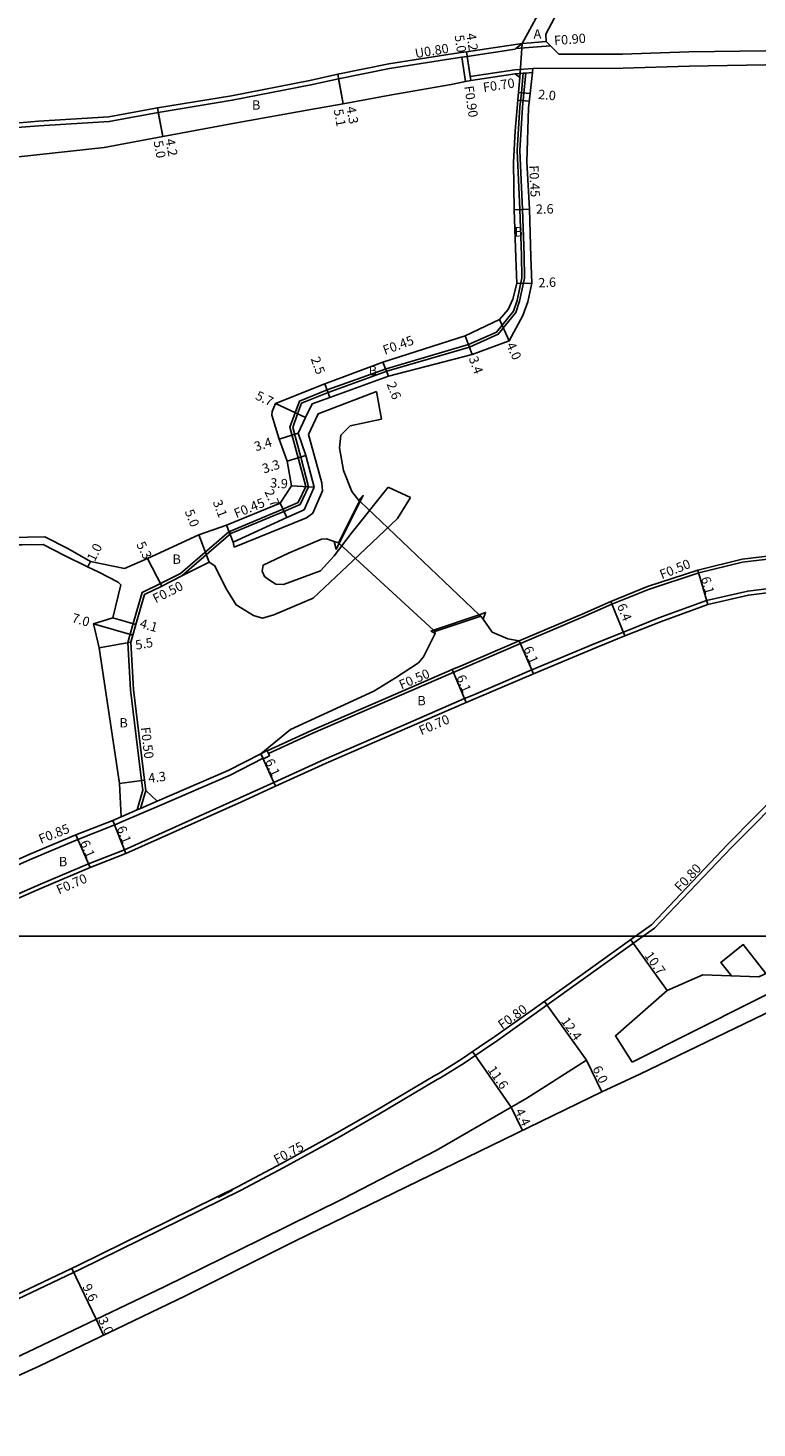
# Model space of a CAD drawing. Units: metres. Extents: x -4000 to 0, y -116400 to -113998.
# Drawn here: x -2560 to -2435, y -115284 to -115045 of the extents above; entities that cross this region are included whole.
import ezdxf

# ---------------------------------------------------------------- set-up
doc = ezdxf.new("R2010")
doc.units = ezdxf.units.M
doc.header["$LTSCALE"] = 2.5
for name, color, linetype in [('側溝・桝', 7, 'Continuous'), ('図郭', 7, 'Continuous'), ('幅員', 7, 'Continuous'), ('歩道・分離帯・安全施設', 7, 'Continuous'), ('舗装', 7, 'Continuous'), ('道路', 7, 'Continuous')]:
    doc.layers.add(name, color=color, linetype=linetype)

msp = doc.modelspace()

# ---------------------------------------------------------------- linework, layer by layer
at = {"layer": '側溝・桝'}
for points in [[(-2565.78, -115061.64), (-2563.52, -115061.02), (-2558.28, -115060.6), (-2546.26, -115059.85), (-2537.94, -115058.31), (-2525.3, -115056.23), (-2511.86, -115053.61), (-2507.11, -115052.58), (-2498.39, -115050.81), (-2488.66, -115049.24), (-2486, -115048.85), (-2485.1, -115048.71), (-2475.57, -115047.3)], [(-2476.67, -115048.18), (-2470.73, -115047.72)], [(-2475.57, -115047.3), (-2474.04, -115047.18), (-2473.46, -115047.13), (-2471.47, -115046.98)], [(-2485.88, -115049.64), (-2485.26, -115053.83)], [(-2484.99, -115049.51), (-2484.48, -115052.97), (-2484.38, -115053.66)], [(-2525.76, -115130.81), (-2516.49, -115126.95), (-2513.88, -115125.79), (-2512.57, -115123.09), (-2513.88, -115118.15), (-2515.29, -115112.95), (-2514.41, -115110.49), (-2513.65, -115108.47), (-2508.94, -115106.56), (-2498.85, -115102.94), (-2484.76, -115098.81), (-2479.97, -115096.66), (-2477.08, -115093.07), (-2476.47, -115091.24), (-2475.62, -115087.38), (-2475.7, -115083.51), (-2475.97, -115075.71), (-2476.46, -115065.58), (-2476.01, -115058.13), (-2475.73, -115055.73), (-2475.42, -115052.4)], [(-2525.38, -115131.13), (-2516.31, -115127.36), (-2513.55, -115126.14), (-2512.09, -115123.14), (-2513.45, -115118.04), (-2514.82, -115112.96), (-2513.99, -115110.65), (-2513.3, -115108.81), (-2508.78, -115106.99), (-2498.71, -115103.37), (-2484.6, -115099.23), (-2479.69, -115097.03), (-2476.68, -115093.29), (-2476.04, -115091.36), (-2475.17, -115087.42), (-2475.25, -115083.5), (-2475.53, -115075.69), (-2476.01, -115065.58), (-2475.56, -115058.17), (-2475.28, -115055.77), (-2474.97, -115052.37)], [(-2484.48, -115052.97), (-2476.87, -115051.8)], [(-2476.87, -115051.8), (-2473.74, -115051.58)], [(-2476.77, -115052.49), (-2475.42, -115052.4), (-2474.97, -115052.37), (-2473.82, -115052.29)], [(-2525.76, -115130.81), (-2534.02, -115137.95)], [(-2525.38, -115131.13), (-2533.74, -115138.36)], [(-2525.76, -115130.81), (-2525.38, -115131.13)], [(-2475.88, -115149.95), (-2465.16, -115145.35), (-2460.26, -115143.18), (-2453.99, -115140.67), (-2445.41, -115137.85), (-2437.93, -115136.02), (-2426.04, -115134.6), (-2424.12, -115134.39)], [(-2578.36, -115200), (-2566.57, -115194.86), (-2557.92, -115191.07), (-2549.71, -115187.61), (-2543.59, -115185.2), (-2523.88, -115176.34), (-2518.04, -115173.7), (-2509.41, -115169.75), (-2495.09, -115163.53), (-2485.42, -115159.36), (-2483.86, -115158.68), (-2473.95, -115154.45), (-2463.02, -115149.89), (-2458.28, -115147.99), (-2452.22, -115145.55), (-2444.07, -115142.56), (-2437.02, -115140.95), (-2425.49, -115139.57), (-2423.58, -115139.36), (-2411.78, -115137.91), (-2400, -115136.48)], [(-2542.99, -115149.74), (-2542.62, -115148.35), (-2542.1, -115146.53), (-2540.57, -115141.2), (-2537.43, -115139.67), (-2534.02, -115137.95)], [(-2542.99, -115149.74), (-2542.54, -115157.86), (-2540.64, -115173.38), (-2540.44, -115175)], [(-2519.19, -115168.29), (-2511.6, -115164.82), (-2497.24, -115158.57), (-2487.56, -115154.4), (-2485.99, -115153.72), (-2476.08, -115149.49)], [(-2518.96, -115168.73), (-2511.4, -115165.28), (-2497.04, -115159.03), (-2487.36, -115154.86), (-2485.8, -115154.18), (-2475.88, -115149.95)], [(-2537.63, -115177.68), (-2525.48, -115172.44), (-2519.89, -115169.54)], [(-2454.91, -115200), (-2452.95, -115198.6), (-2439.81, -115184.84), (-2435.19, -115180.17), (-2428.32, -115172.99), (-2425.34, -115169.81)], [(-2540.44, -115175), (-2541.41, -115178.38)], [(-2539.93, -115175.05), (-2540.82, -115178.12)], [(-2544.12, -115179.55), (-2541.41, -115178.38), (-2540.82, -115178.12), (-2537.97, -115176.89)], [(-2543.79, -115180.33), (-2537.63, -115177.68)], [(-2568.43, -115190.71), (-2559.4, -115186.73), (-2551.56, -115183.45), (-2545.24, -115180.96), (-2543.79, -115180.33)], [(-2684.91, -115317.89), (-2683.03, -115316.96), (-2660.4, -115307), (-2631.37, -115294.11), (-2599.72, -115279.84), (-2587.06, -115273.97), (-2569, -115265.42), (-2551.2, -115257.01), (-2523.76, -115243.49), (-2516.35, -115239.53), (-2506.9, -115234.34), (-2500.07, -115230.45), (-2490.12, -115224.52), (-2489.56, -115224.2), (-2485.53, -115221.71), (-2482.45, -115219.57), (-2479.82, -115217.85), (-2475.59, -115214.79), (-2461.35, -115204.6), (-2454.91, -115200)]]:
    msp.add_lwpolyline(points, dxfattribs=at)
msp.add_lwpolyline([(-2520.28, -115168.78), (-2519.22, -115168.23), (-2519.19, -115168.29), (-2518.96, -115168.73), (-2518.76, -115169.12), (-2519.82, -115169.67), (-2519.89, -115169.54)], close=True, dxfattribs=at)
at = {"layer": '図郭'}
for points in [[(-3200, -114600), (-2400, -114600), (-2400, -115200), (-3200, -115200)], [(-3200, -115200), (-2400, -115200), (-2400, -115800), (-3200, -115800)]]:
    msp.add_lwpolyline(points, close=True, dxfattribs=at)
at = {"layer": '幅員'}
for points in [[(-2484.38, -115053.66), (-2485.1, -115048.71)], [(-2484.38, -115053.66), (-2484.99, -115049.51)], [(-2506.2, -115057.6), (-2507.11, -115052.58)], [(-2506.2, -115057.6), (-2506.96, -115053.37)], [(-2474.24, -115055.86), (-2476.23, -115055.69)], [(-2537.02, -115063.22), (-2537.94, -115058.31)], [(-2537.02, -115063.22), (-2537.79, -115059.09)], [(-2474.35, -115075.67), (-2476.95, -115075.73)], [(-2473.93, -115088.27), (-2476.53, -115088.37)], [(-2477.8, -115098.16), (-2479.47, -115094.52)], [(-2485.32, -115097.31), (-2484.14, -115100.5)], [(-2499.38, -115101.81), (-2498.44, -115104.23)], [(-2508.47, -115107.83), (-2509.34, -115105.49)], [(-2517.77, -115108.85), (-2512.63, -115111.3)], [(-2513.9, -115113.96), (-2517.14, -115114.98)], [(-2515.74, -115118.76), (-2512.59, -115117.77)], [(-2515.03, -115122.95), (-2511.14, -115123.21)], [(-2516.97, -115125.95), (-2515.83, -115128.4)], [(-2525, -115132.57), (-2526.12, -115129.68)], [(-2529.1, -115136.01), (-2530.89, -115131.35)], [(-2549.4, -115135.89), (-2549.85, -115136.81)], [(-2537.2, -115140.11), (-2539.63, -115135.4)], [(-2445.55, -115137.37), (-2443.87, -115143.23)], [(-2460.45, -115142.72), (-2458.02, -115148.64)], [(-2545.57, -115145.55), (-2541.62, -115146.66)], [(-2542.49, -115149.71), (-2547.91, -115150.69)], [(-2476.08, -115149.49), (-2473.68, -115155.1)], [(-2487.56, -115154.4), (-2485.14, -115160)], [(-2520.28, -115168.78), (-2517.75, -115174.33)], [(-2544.41, -115173.85), (-2540.15, -115173.32)], [(-2545.56, -115180.17), (-2543.32, -115185.84)], [(-2551.88, -115182.67), (-2549.44, -115188.26)], [(-2450.81, -115209.28), (-2457.02, -115200.59)], [(-2464.58, -115221.2), (-2471.77, -115211.14)], [(-2477.47, -115229.22), (-2484.07, -115219.7)], [(-2464.58, -115221.2), (-2461.96, -115226.59)], [(-2477.47, -115229.22), (-2475.53, -115233.2)], [(-2548.44, -115265.51), (-2552.55, -115256.81)], [(-2548.44, -115265.51), (-2547.14, -115268.21)]]:
    msp.add_lwpolyline(points, dxfattribs=at)
at = {"layer": '幅員', "flags": 128}
msp.add_lwpolyline([(-2548.88, -115146.58), (-2542.14, -115148.49)], dxfattribs=at)
at = {"layer": '歩道・分離帯・安全施設'}
for points, elevation in [([(-2439.8, -115206.77), (-2441.61, -115204.47), (-2437.79, -115201.42), (-2433.91, -115206.36)], 6.68), ([(-2441.61, -115204.47), (-2437.79, -115201.42)], 7.74), ([(-2461.96, -115226.59), (-2464.58, -115221.2), (-2474.79, -115227.68), (-2490.29, -115236.63), (-2506.27, -115244.91), (-2520.31, -115251.83), (-2536.66, -115259.9), (-2560.16, -115271.1), (-2580.13, -115280.5), (-2640.03, -115307.6), (-2680.9, -115325.92), (-2681.13, -115326.01), (-2685.59, -115327.94), (-2686.66, -115328.36), (-2714.01, -115340.54), (-2735.96, -115350.29), (-2763.55, -115362.54)], 6.3), ([(-2464.58, -115221.2), (-2474.79, -115227.68), (-2490.29, -115236.63), (-2506.27, -115244.91), (-2520.31, -115251.83), (-2536.66, -115259.9), (-2560.16, -115271.1), (-2580.13, -115280.5), (-2640.03, -115307.6), (-2680.9, -115325.92)], 7.46), ([(-2525.08, -115243.43), (-2527.58, -115244.69)], 7.11)]:
    msp.add_lwpolyline(points, dxfattribs=dict(at, elevation=elevation))
at = {"layer": '舗装'}
for points in [[(-2476.01, -115053.15), (-2475.57, -115047.3)], [(-2476.34, -115057.01), (-2474.38, -115057.17)]]:
    msp.add_lwpolyline(points, dxfattribs=at)
at = {"layer": '道路'}
for points in [[(-2440.09, -114908.18), (-2438.47, -114923.4), (-2437.13, -114932.12), (-2432.65, -114952.17), (-2429.57, -114968.86), (-2428.88, -114972.65), (-2428.11, -114979.61), (-2427.68, -114984.07), (-2427.58, -114993.26), (-2431.16, -114995.39), (-2440.2, -115000.33), (-2447.37, -115004.81), (-2448.9, -115006.2), (-2453.95, -115013.97), (-2457.18, -115020.28), (-2461.07, -115027.09), (-2468.12, -115039.24), (-2471.55, -115045.72)], [(-2475.57, -115047.3), (-2472.3, -115041.28)], [(-2471.55, -115045.72), (-2471.47, -115046.98), (-2470.73, -115047.72), (-2469.32, -115049.15)], [(-2565.66, -115062.44), (-2563.38, -115061.81), (-2558.23, -115061.4), (-2546.17, -115060.65), (-2537.79, -115059.09), (-2525.16, -115057.02), (-2511.7, -115054.4), (-2506.96, -115053.37), (-2498.25, -115051.6), (-2488.54, -115050.03), (-2485.88, -115049.64), (-2484.99, -115049.51), (-2476.79, -115048.29)], [(-2476.79, -115048.29), (-2476.67, -115048.18), (-2475.57, -115047.3)], [(-2469.32, -115049.15), (-2458.43, -115049.14), (-2447.09, -115048.76), (-2434.02, -115048.57), (-2424.87, -115047.85)], [(-2473.74, -115051.58), (-2458.4, -115051.55), (-2447.06, -115051.17), (-2433.99, -115050.98), (-2424.48, -115050.77)], [(-2588.39, -115077), (-2587.4, -115076.53), (-2586.96, -115076.32), (-2581.29, -115072.62), (-2578.82, -115071.44), (-2567.78, -115068.21), (-2561.67, -115066.71), (-2547.05, -115065.09), (-2537.02, -115063.22), (-2524.45, -115060.88), (-2511.72, -115058.6), (-2506.2, -115057.6), (-2498.2, -115056.15), (-2487.72, -115054.32), (-2485.26, -115053.83), (-2484.38, -115053.66), (-2476.77, -115052.49)], [(-2543.57, -115137.07), (-2539.63, -115135.4), (-2530.89, -115131.35), (-2526.12, -115129.68), (-2516.97, -115125.95), (-2515.03, -115122.95), (-2515.74, -115118.76), (-2517.14, -115114.98), (-2518.38, -115110.89), (-2518.33, -115110.26), (-2517.77, -115108.85), (-2509.34, -115105.49), (-2499.38, -115101.81), (-2485.32, -115097.31), (-2479.47, -115094.52), (-2477.99, -115092.78), (-2477.17, -115091.02), (-2476.53, -115088.37), (-2476.69, -115083.92), (-2476.95, -115075.73), (-2477.07, -115067.65), (-2476.8, -115062.27), (-2476.23, -115055.69), (-2476.01, -115053.15), (-2476.77, -115052.49)], [(-2525, -115132.57), (-2515.83, -115128.4), (-2512.88, -115127.05), (-2511.14, -115123.21), (-2512.59, -115117.77), (-2513.9, -115113.96), (-2512.63, -115111.3), (-2511.48, -115108.91), (-2508.47, -115107.83), (-2498.44, -115104.23), (-2484.14, -115100.5), (-2477.8, -115098.16), (-2475.47, -115093.85), (-2474.62, -115091.49), (-2473.93, -115088.27), (-2474.1, -115083.82), (-2474.35, -115075.67), (-2474.82, -115067.55), (-2474.5, -115058.31), (-2474.24, -115055.86), (-2473.82, -115052.29), (-2473.74, -115051.58)], [(-2524.84, -115133.46), (-2512.44, -115128.46), (-2511.35, -115127.66), (-2509.72, -115123.83), (-2509.84, -115122.42), (-2512.12, -115114.17), (-2510.49, -115110.65), (-2500.49, -115106.83)], [(-2500.49, -115106.83), (-2499.65, -115111.58)], [(-2499.65, -115111.58), (-2504.97, -115112.68), (-2506.58, -115114.32), (-2506.82, -115116.47), (-2506.15, -115120.34), (-2504.7, -115123.93), (-2503.53, -115125.44), (-2503.39, -115125.51)], [(-2507.72, -115134.95), (-2504.83, -115131.1), (-2498.49, -115123.19)], [(-2494.7, -115124.98), (-2496.91, -115128.56), (-2504.52, -115135.81)], [(-2498.49, -115123.19), (-2494.7, -115124.98)], [(-2503.39, -115125.51), (-2503.26, -115125.64), (-2482.94, -115145), (-2482.67, -115145.26)], [(-2549.4, -115135.89), (-2553.26, -115133.7), (-2557.16, -115131.71), (-2563.11, -115131.78), (-2564.74, -115132.75), (-2568.52, -115135.81), (-2572.71, -115138.94), (-2576.15, -115141.01), (-2577.77, -115141.98), (-2583.71, -115145.17), (-2584.54, -115146.13), (-2584.89, -115147.68), (-2584.04, -115152.12), (-2588.93, -115155.72), (-2592.75, -115158.33), (-2604.52, -115164.4), (-2611.47, -115168.31), (-2618.63, -115172.33), (-2626.52, -115177.54), (-2635.05, -115182.25), (-2638.54, -115184.38), (-2645.14, -115187.86), (-2645.95, -115187.95)], [(-2515.52, -115134.46), (-2509.89, -115132.1), (-2509.06, -115132.04), (-2507.71, -115132.47), (-2507.01, -115132.7)], [(-2585.14, -115155.06), (-2582.87, -115153.22), (-2582.67, -115153.01), (-2582.57, -115152.81), (-2582.54, -115152.68), (-2583.88, -115147.68), (-2583.62, -115146.74), (-2583, -115146.26), (-2577.13, -115143.11), (-2575.48, -115142.12), (-2571.98, -115140.02), (-2567.85, -115136.68), (-2563.99, -115133.82), (-2562.75, -115133.07), (-2561.07, -115133.05), (-2557.47, -115133.02), (-2553.84, -115134.86), (-2549.87, -115136.8), (-2547.95, -115137.73), (-2544.64, -115139.42), (-2544.22, -115139.89), (-2545.57, -115145.55)], [(-2525, -115132.57), (-2524.84, -115133.46)], [(-2515.52, -115134.46), (-2519.89, -115136.55), (-2520.03, -115137.54), (-2519.66, -115138.48), (-2518.76, -115139.1), (-2517.71, -115139.77), (-2516.4, -115139.86)], [(-2507.72, -115134.95), (-2510.05, -115137.49), (-2516.4, -115139.86)], [(-2490.54, -115147.85), (-2490.74, -115147.66), (-2506.88, -115132.82), (-2507.01, -115132.7)], [(-2476.08, -115149.49), (-2465.36, -115144.89), (-2460.45, -115142.72), (-2454.16, -115140.2), (-2445.55, -115137.37), (-2438.01, -115135.53), (-2426.1, -115134.1), (-2424.17, -115133.89)], [(-2576.61, -115200), (-2566.29, -115195.5), (-2557.64, -115191.72), (-2549.44, -115188.26), (-2543.32, -115185.84), (-2523.59, -115176.98), (-2517.75, -115174.33), (-2509.12, -115170.39), (-2494.81, -115164.17), (-2485.14, -115160), (-2483.59, -115159.33), (-2473.68, -115155.1), (-2462.76, -115150.54), (-2458.02, -115148.64), (-2451.97, -115146.2), (-2443.87, -115143.23), (-2436.9, -115141.64), (-2425.41, -115140.26), (-2423.5, -115140.05), (-2411.7, -115138.61), (-2400, -115137.19)], [(-2543.57, -115137.07), (-2549.4, -115135.89)], [(-2497.25, -115155.77), (-2500.94, -115158.06), (-2515.2, -115164.65), (-2520.28, -115168.78), (-2525.84, -115171.67), (-2537.97, -115176.89), (-2539.93, -115175.05), (-2540.15, -115173.32), (-2542.04, -115157.81), (-2542.49, -115149.71), (-2542.14, -115148.49), (-2541.62, -115146.66), (-2540.15, -115141.55), (-2537.2, -115140.11), (-2533.74, -115138.36), (-2529.1, -115136.01)], [(-2529.1, -115136.01), (-2528.1, -115136.63), (-2526.22, -115140.48), (-2524.47, -115143.34), (-2521.52, -115145.15), (-2519.95, -115145.6), (-2518.02, -115145.05)], [(-2518.02, -115145.05), (-2511.3, -115142.16), (-2504.52, -115135.81)], [(-2547.91, -115150.69), (-2548.88, -115146.58), (-2545.57, -115145.55)], [(-2476.08, -115149.49), (-2478.03, -115149.13), (-2480.71, -115148.01), (-2482.28, -115145.78), (-2482.67, -115145.26)], [(-2490.54, -115147.85), (-2490.45, -115148.22), (-2492.48, -115152.22), (-2493.3, -115153.22), (-2497.25, -115155.77)], [(-2544.12, -115179.55), (-2544.41, -115173.85), (-2547.91, -115150.69)], [(-2435.81, -115179.55), (-2425.03, -115168.64), (-2418.98, -115165.13)], [(-2568.77, -115189.93), (-2559.73, -115185.95), (-2551.88, -115182.67), (-2545.56, -115180.17), (-2544.12, -115179.55)], [(-2456.2, -115200), (-2453.47, -115198.05), (-2440.44, -115184.23), (-2435.81, -115179.55)], [(-2456.8, -115221.53), (-2425.86, -115205.95), (-2413.45, -115200)], [(-2455.49, -115223.61), (-2424.54, -115208.64), (-2406.51, -115200)]]:
    msp.add_lwpolyline(points, dxfattribs=at)
for points in [[(-2503.39, -115125.51), (-2503.53, -115125.44), (-2502.76, -115124.64), (-2503.26, -115125.64), (-2506.88, -115132.82), (-2507.37, -115133.8), (-2507.71, -115132.47), (-2507.01, -115132.7)], [(-2507.01, -115132.7), (-2503.39, -115125.51), (-2503.26, -115125.64), (-2482.94, -115145), (-2482.67, -115145.26), (-2490.54, -115147.85), (-2490.74, -115147.66), (-2506.88, -115132.82)], [(-2482.67, -115145.26), (-2490.54, -115147.85), (-2490.45, -115148.22), (-2491.17, -115147.81), (-2490.74, -115147.66), (-2482.94, -115145), (-2481.84, -115144.62), (-2482.28, -115145.78)]]:
    msp.add_lwpolyline(points, close=True, dxfattribs=at)
for points, elevation in [([(-2480.26, -115217.16), (-2473.47, -115212.35), (-2467.95, -115208.41), (-2456.2, -115200)], 6.45), ([(-2444.73, -115206.58), (-2450.81, -115209.28), (-2459.65, -115217.02), (-2456.8, -115221.53)], 6.72), ([(-2430.48, -115204.77), (-2435.16, -115206.95), (-2444.73, -115206.58)], 6.58), ([(-2760.1, -115350.34), (-2745.09, -115343.68), (-2722.51, -115333.69), (-2707.61, -115327.12), (-2689.05, -115318.94), (-2688.69, -115319.77), (-2684.81, -115318.09), (-2685.22, -115317.25), (-2683.37, -115316.34), (-2660.71, -115306.31), (-2631.68, -115293.42), (-2600.03, -115279.15), (-2587.38, -115273.28), (-2569.32, -115264.74), (-2551.53, -115256.33), (-2524.11, -115242.82), (-2516.71, -115238.86), (-2507.18, -115233.58), (-2500.48, -115229.74), (-2490.54, -115223.82), (-2489.97, -115223.5), (-2485.98, -115221.02), (-2482.9, -115218.89), (-2480.26, -115217.16)], 6.27), ([(-2455.49, -115223.61), (-2461.96, -115226.59), (-2514.22, -115252.05), (-2533.15, -115261.49), (-2558.18, -115273.52), (-2648.53, -115314.5), (-2646.46, -115319.34), (-2654.5, -115321.87), (-2679.69, -115329.97), (-2694.25, -115334.79), (-2750.8, -115359.9), (-2827.82, -115394.11), (-2836.27, -115397.87), (-2837.36, -115395.36), (-2889.74, -115418.5)], 6.28)]:
    msp.add_lwpolyline(points, dxfattribs=dict(at, elevation=elevation))

# ---------------------------------------------------------------- texts
at = {"layer": '側溝・桝'}
for s, rotation, p in [('F0.90', 4.4752, (-2470.08, -115047.6)), ('U0.80', 9.1683, (-2493.79, -115049.81)), ('F0.70', 8.7383, (-2482.16, -115055.63)), ('F0.90', 278.3494, (-2485.5, -115054.65)), ('F0.45', 272.7313, (-2474.4, -115068.18)), ('F0.45', 20.053, (-2499.06, -115100.57)), ('F0.45', 22.1911, (-2524.46, -115128.51)), ('F0.50', 22.0574, (-2451.7, -115138.96)), ('F0.50', 26.822, (-2538.23, -115143.08)), ('F0.50', 23.3488, (-2496.22, -115157.82)), ('F0.70', 23.3488, (-2492.83, -115165.64)), ('F0.50', 276.9721, (-2540.8, -115164.3)), ('F0.85', 21.564, (-2557.86, -115184.2)), ('F0.80', 46.6904, (-2448.56, -115192.48)), ('F0.70', 23.5678, (-2554.78, -115192.87)), ('F0.80', 35.2961, (-2479.02, -115215.98)), ('F0.75', 28.1255, (-2517.54, -115239.02))]:
    msp.add_text(s, height=1.6, rotation=rotation, dxfattribs=at).set_placement(p)
at = {"layer": '幅員'}
for s, rotation, p in [('5.0', 278.3493, (-2487.15, -115045.95)), ('4.2', 278.3493, (-2485.13, -115045.66)), ('2.0', 355.0397, (-2472.91, -115056.78)), ('4.3', 280.198, (-2505.66, -115058.21)), ('5.1', 280.198, (-2507.81, -115058.65)), ('5.0', 280.6222, (-2538.61, -115064.06)), ('4.2', 280.6222, (-2536.59, -115063.73)), ('2.6', 1.263, (-2473.23, -115076.44)), ('2.6', 2.1819, (-2472.8, -115089.03)), ('4.0', 294.5681, (-2478.36, -115098.85)), ('2.5', 290.3059, (-2511.77, -115101.22)), ('3.4', 290.1833, (-2484.75, -115101.15)), ('2.6', 291.2175, (-2498.79, -115105.54)), ('5.7', 334.514, (-2521.33, -115108.09)), ('3.4', 17.48, (-2521.1, -115117.07)), ('3.3', 17.4626, (-2519.74, -115120.86)), ('3.9', 356.1162, (-2518.72, -115123.22)), ('3.1', 291.1518, (-2528.51, -115125.72)), ('2.7', 294.836, (-2519.68, -115123.97)), ('5.0', 291.0769, (-2533.29, -115127.34)), ('5.3', 297.1722, (-2541.59, -115132.99)), ('1.0', 64.022, (-2548.65, -115136.04)), ('6.1', 285.9491, (-2445.05, -115138.73)), ('6.4', 292.3707, (-2459.42, -115143.47)), ('7.0', 344.1828, (-2552.7, -115146.24)), ('4.1', 344.2828, (-2541.08, -115147.17)), ('5.5', 10.251, (-2541.57, -115151.01)), ('6.1', 293.2006, (-2475.42, -115150.79)), ('6.1', 293.3487, (-2486.89, -115155.69)), ('6.1', 294.5306, (-2519.59, -115170.06)), ('4.3', 7.0599, (-2539.41, -115173.77)), ('6.1', 291.5639, (-2544.94, -115181.48)), ('6.1', 293.5734, (-2551.21, -115183.96)), ('10.7', 305.5709, (-2454.75, -115203.33)), ('12.4', 305.578, (-2469.03, -115214.54)), ('11.6', 304.7188, (-2481.58, -115222.84)), ('6.0', 295.9438, (-2463.61, -115222.62)), ('4.4', 295.971, (-2476.85, -115229.91)), ('9.6', 295.3024, (-2550.81, -115259.9)), ('3.0', 295.6769, (-2548.12, -115265.58))]:
    msp.add_text(s, height=1.6, rotation=rotation, dxfattribs=at).set_placement(p)
at = {"layer": '舗装'}
for s, p in [('A', (-2473.64, -115046.47)), ('B', (-2521.78, -115058.63)), ('B', (-2476.91, -115080.32)), ('B', (-2501.83, -115104.05)), ('B', (-2535.37, -115136.3)), ('B', (-2493.51, -115160.5)), ('B', (-2544.44, -115164.29)), ('B', (-2554.79, -115188.02))]:
    msp.add_text(s, height=1.6, dxfattribs=at).set_placement(p)

doc.saveas('drawing.dxf')
